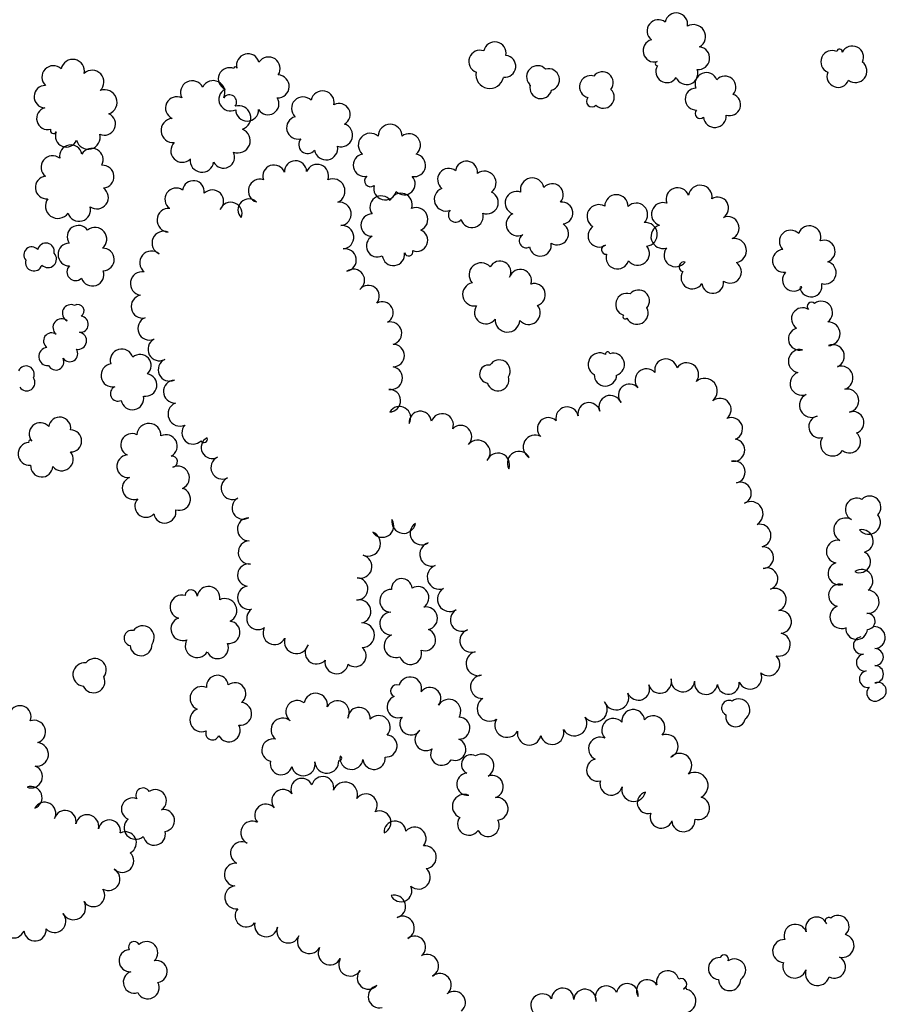
# Model space of a CAD drawing. Extents: x 5760254 to 5771220, y 2303903 to 2311010.
# Drawn here: x 5767244 to 5767681, y 2305147 to 2305644 of the extents above; entities that cross this region are included whole.
import ezdxf

# ---------------------------------------------------------------- set-up
doc = ezdxf.new("R2010")
doc.units = 0
doc.header["$LTSCALE"] = 100
doc.layers.add('V-BRUSH', color=11, linetype='CONTINUOUS')
doc.layers.add('V-TREES', color=3, linetype='CONTINUOUS')

msp = doc.modelspace()

# ---------------------------------------------------------------- linework, layer by layer
at = {"layer": 'V-BRUSH', "color": 0}
for centre, radius, start, end in [((5767256.74, 2305527.36, 322.67), 4.22, 347.5382, 167.5352), ((5767249.63, 2305525.61, 322.67), 4.01, 41.2616, 221.2586), ((5767257.8, 2305523.45, 322.69), 4.28, 224.3784, 44.3754), ((5767250.68, 2305521.71, 322.67), 4.25, 162.6897, 342.6867), ((5767269.32, 2305496.21, 324.63), 4.28, 63.9141, 243.9111), ((5767272.83, 2305497.32, 324.48), 3.19, 301.0048, 121.0018), ((5767264.7, 2305488.93, 325.13), 4.4, 51.1069, 231.1039), ((5767274.08, 2305490.56, 325.27), 4.05, 264.3663, 84.3633), ((5767259.6, 2305482.15, 325.93), 4.08, 54.7199, 234.7169), ((5767272.9, 2305482.26, 326.26), 4.34, 259.71, 79.707), ((5767257.65, 2305474.29, 326.28), 4.54, 94.7598, 274.7568), ((5767268.76, 2305475.7, 327.33), 4.07, 214.1926, 34.1896), ((5767261.72, 2305471.59, 326.41), 4.11, 206.3381, 26.3351), ((5767246.72, 2305465.34, 322.69), 4.18, 334.6872, 154.6842), ((5767247.01, 2305461.17, 322.69), 4.22, 214.3707, 34.3677), ((5767674.49, 2305332.43, 333.3), 5.55, 273.8005, 93.7974), ((5767668.4, 2305328.43, 333.54), 4.4, 99.0913, 279.0883), ((5767669.78, 2305319.85, 333.54), 4.29, 98.7707, 278.7677), ((5767674.83, 2305322.62, 333.23), 4.27, 269.6141, 89.6111), ((5767674.86, 2305326.89, 333.3), 0, 225.0024, 44.9994), ((5767674.8, 2305313.97, 333.3), 4.38, 270.0096, 90.0066), ((5767671.21, 2305311.49, 333.54), 4.19, 100.3163, 280.3133), ((5767676.3, 2305305.56, 333.36), 4.29, 290.3652, 110.3622), ((5767674.88, 2305304.46, 333.49), 4.12, 134.7578, 314.7548)]:
    msp.add_arc(centre, radius, start, end, dxfattribs=at)
at = {"layer": 'V-TREES', "color": 0}
for centre, radius, start, end in [((5767574.7, 2305642.03, 330.57), 5.67, 349.2143, 169.2112), ((5767565.63, 2305638.62, 330.56), 5.67, 51.7706, 231.7676), ((5767583.36, 2305635.75, 330.57), 6.06, 300.6428, 120.6397), ((5767483.17, 2305627.43, 331.33), 5.7, 348.6798, 168.6768), ((5767563.61, 2305628.66, 330.54), 5.69, 104.8471, 284.8441), ((5767663.46, 2305625.39, 326.85), 5.64, 333.9369, 153.9339), ((5767358.65, 2305621.33, 340.17), 5.76, 15.0209, 195.0179), ((5767475.68, 2305623.22, 331.27), 5.66, 70.1461, 250.1431), ((5767488.13, 2305620.77, 331.33), 5.57, 263.5211, 83.5181), ((5767585.81, 2305624.88, 330.56), 5.7, 263.5927, 83.5897), ((5767653.33, 2305623.03, 327.79), 5.73, 66.3455, 246.3424), ((5767657, 2305628.07, 327.79), 1.4, 351.4409, 171.4379), ((5767260.52, 2305615.29, 330.91), 5.78, 46.6105, 226.6075), ((5767270.27, 2305618.35, 330.91), 5.91, 348.7023, 168.6993), ((5767369.07, 2305619.62, 340.61), 5.83, 326.55, 146.5469), ((5767504.71, 2305615.53, 332.52), 5.56, 43.1981, 223.1951), ((5767565.14, 2305622.1, 330.56), 1.06, 92.5866, 272.5836), ((5767569.92, 2305618.1, 330.56), 5.57, 147.8579, 327.8549), ((5767665.03, 2305618.33, 327.79), 5.76, 232.6376, 52.6346), ((5767280.1, 2305612.88, 330.91), 5.91, 313.0898, 133.0868), ((5767349.33, 2305614.43, 340.66), 5.63, 66.8063, 246.8033), ((5767352.31, 2305619.72, 340.66), 0.785, 7.0482, 187.0452), ((5767373.67, 2305610.63, 340.66), 5.78, 267.4219, 87.4189), ((5767480.63, 2305616.56, 331.33), 6.99, 168.8627, 348.8596), ((5767510.24, 2305614.01, 332.52), 5.54, 285.536, 105.533), ((5767531.55, 2305610.41, 330.98), 5.66, 74.5746, 254.5716), ((5767537.38, 2305612.47, 330.98), 5.51, 322.0216, 142.0186), ((5767579.91, 2305617.18, 330.56), 5.64, 201.141, 21.138), ((5767589.82, 2305611.89, 334.3), 5.68, 21.3917, 201.3887), ((5767599.22, 2305610.29, 334.35), 5.53, 318.279, 138.276), ((5767656.29, 2305615.77, 327.79), 5.61, 158.8096, 338.8066), ((5767256.39, 2305605.44, 330.91), 5.64, 88.0688, 268.0657), ((5767330.55, 2305607.57, 338.87), 5.91, 26.9535, 206.9504), ((5767341.12, 2305607.6, 338.87), 5.94, 333.353, 153.35), ((5767500.84, 2305611.48, 332.52), 0.286, 126.8834, 306.8804), ((5767506.37, 2305609.96, 332.52), 5.51, 166.266, 346.263), ((5767286.34, 2305602.67, 330.91), 6.29, 290.4867, 110.4837), ((5767349.81, 2305604.06, 340.66), 5.83, 117.139, 297.136), ((5767349.3, 2305602.78, 338.87), 3.59, 323.026, 143.023), ((5767396.28, 2305602.5, 327.92), 5.87, 348.3893, 168.3863), ((5767537.92, 2305605.11, 330.98), 5.5, 226.2259, 46.2229), ((5767584.73, 2305604.25, 332.28), 5.55, 91.8055, 271.8025), ((5767601.59, 2305601.4, 334.08), 5.51, 251.3833, 71.3803), ((5767322.82, 2305599.68, 338.92), 5.75, 64.4092, 244.4061), ((5767354.01, 2305594.81, 338.17), 6.09, 287.558, 107.555), ((5767368.72, 2305601.88, 340.66), 5.55, 212.4032, 32.4001), ((5767386.45, 2305599.48, 327.92), 5.85, 45.7252, 225.7222), ((5767404.68, 2305596.48, 327.92), 5.52, 298.6644, 118.6614), ((5767532.09, 2305603.04, 330.98), 2.78, 136.5648, 316.5618), ((5767257.66, 2305594.41, 330.82), 5.59, 104.8113, 284.8083), ((5767286.22, 2305591.65, 330.91), 5.63, 245.6748, 65.6718), ((5767358.26, 2305598.89, 340.66), 5.77, 180.1124, 0.1094), ((5767586.66, 2305596.92, 334.08), 2.49, 133.8663, 313.8633), ((5767594.11, 2305595.65, 334.08), 5.75, 185.2307, 5.2277), ((5767320.91, 2305588.39, 338.96), 6.11, 95.0945, 275.0914), ((5767383.83, 2305589.76, 327.87), 5.71, 104.538, 284.535), ((5767405.58, 2305586.02, 327.92), 5.87, 252.6724, 72.6694), ((5767430.34, 2305585.47, 329.48), 6.02, 359.9514, 179.9484), ((5767260.54, 2305588.38, 330.91), 1.56, 155.7796, 335.7766), ((5767267.07, 2305585.58, 330.91), 5.55, 156.8707, 336.8677), ((5767278.04, 2305584.97, 330.91), 6.06, 194.8158, 14.8127), ((5767353.59, 2305583.26, 338.54), 6.18, 248.573, 68.5699), ((5767420.32, 2305580.96, 329.06), 6.02, 48.2174, 228.2144), ((5767439.93, 2305580.98, 329.77), 5.75, 308.3667, 128.3637), ((5767269.29, 2305575.42, 331.26), 5.68, 10.4556, 190.4525), ((5767325.52, 2305578.15, 339.07), 5.8, 134.0385, 314.0354), ((5767388.78, 2305581.31, 327.92), 4.56, 139.885, 319.882), ((5767279.88, 2305573.64, 331.26), 5.75, 330.5395, 150.5365), ((5767346.34, 2305574.99, 338.94), 5.59, 206.7767, 26.7737), ((5767398.05, 2305579.4, 327.92), 5.86, 189.9961, 9.9931), ((5767417.44, 2305570.87, 328.99), 5.69, 101.1617, 281.1586), ((5767442.49, 2305570.83, 330.43), 5.73, 259.8004, 79.7974), ((5767260.11, 2305569.81, 331.26), 5.81, 51.5097, 231.5067), ((5767335.46, 2305573.23, 339.07), 5.94, 172.4711, 352.4681), ((5767382.62, 2305567.48, 344.35), 5.63, 1.8778, 181.8748), ((5767393.56, 2305565.56, 345.25), 5.73, 338.2239, 158.2209), ((5767468.86, 2305567.38, 330.49), 5.53, 353.0257, 173.0227), ((5767285.35, 2305565.08, 331.26), 5.74, 274.5425, 94.5395), ((5767371.74, 2305565.4, 344.07), 5.57, 19.4642, 199.4612), ((5767459.92, 2305563.6, 330.49), 5.63, 52.0291, 232.0261), ((5767477.87, 2305561.97, 330.49), 5.91, 306.609, 126.606), ((5767257.07, 2305559.61, 331.26), 5.68, 95.5244, 275.5213), ((5767331.13, 2305557.54, 334.32), 5.52, 351.8126, 171.8096), ((5767364.73, 2305557.91, 342.35), 5.89, 72.3385, 252.3355), ((5767401.4, 2305557.79, 345.25), 6.18, 294.049, 114.046), ((5767420.41, 2305562.97, 330.53), 2.97, 128.3074, 308.3044), ((5767437.46, 2305561.41, 330.53), 5.51, 223.2192, 43.2162), ((5767502.01, 2305558.45, 332.89), 5.98, 11.4444, 191.4414), ((5767512.08, 2305555.95, 332.89), 5.6, 318.6163, 138.6133), ((5767282.41, 2305554.62, 331.26), 5.83, 234.3871, 54.3841), ((5767322.41, 2305553.7, 334.03), 5.65, 54.6422, 234.6392), ((5767340.63, 2305552.65, 335.15), 5.76, 314.6153, 134.6123), ((5767427.85, 2305559.14, 330.53), 5.79, 164.759, 344.756), ((5767435.79, 2305550.98, 365.85), 5.73, 339.3502, 159.3472), ((5767458.51, 2305553.61, 330.49), 5.9, 110.0152, 290.0122), ((5767479.24, 2305551.97, 330.47), 5.67, 247.7036, 67.7006), ((5767494.15, 2305551.81, 332.89), 5.8, 69.5863, 249.5833), ((5767575.34, 2305553.67, 332.01), 5.85, 19.7679, 199.7649), ((5767586.75, 2305554.79, 331.51), 5.96, 351.5759, 171.5729), ((5767262.79, 2305550.32, 331.26), 6.3, 144.5839, 324.5809), ((5767349.98, 2305546.47, 338.34), 5.7, 338.5664, 158.5634), ((5767359.12, 2305548.34, 340.06), 5.51, 45.6796, 225.6765), ((5767404.73, 2305546.26, 345.69), 5.95, 277.875, 97.872), ((5767425.85, 2305549.66, 367.1), 5.67, 36.0167, 216.0137), ((5767516.94, 2305546.73, 332.89), 5.55, 276.7704, 96.7674), ((5767544.45, 2305550.09, 333.11), 5.87, 359.2073, 179.2042), ((5767554.42, 2305545.94, 333.11), 5.78, 315.1467, 135.1437), ((5767567.99, 2305546.12, 332.96), 5.86, 71.3762, 251.3732), ((5767595.53, 2305549.19, 331.44), 5.54, 301.4248, 121.4218), ((5767273.47, 2305548.28, 331.26), 5.76, 196.0945, 16.0915), ((5767318.81, 2305543.08, 334.38), 6.02, 86.531, 266.528), ((5767421.3, 2305540.65, 368.55), 5.66, 90.0813, 270.0783), ((5767443.47, 2305543.54, 365.32), 5.9, 293.1666, 113.1636), ((5767463.35, 2305545.76, 330.47), 3.64, 140.2245, 320.2214), ((5767471.62, 2305545.08, 330.47), 5.71, 196.72, 16.717), ((5767494.73, 2305541.09, 332.91), 5.88, 115.9148, 295.9118), ((5767535.61, 2305545.01, 333.11), 5.96, 59.834, 239.8309), ((5767559.16, 2305535.95, 333.11), 5.95, 276.214, 96.211), ((5767600.61, 2305539.13, 332.19), 5.77, 292.3319, 112.3288), ((5767273.15, 2305534.78, 328.24), 5.68, 35.0603, 215.0573), ((5767281.55, 2305533.52, 328.24), 5.9, 309.6059, 129.6029), ((5767316.18, 2305531.62, 337.11), 5.91, 67.0521, 247.0491), ((5767406.09, 2305534.49, 346.51), 5.91, 275.2504, 95.2474), ((5767443.76, 2305532.94, 365.69), 5.57, 248.5321, 68.5291), ((5767514.58, 2305536.34, 332.89), 5.73, 238.2735, 58.2705), ((5767535.8, 2305535.17, 333.11), 5.65, 123.9771, 303.9741), ((5767567.9, 2305534.82, 333.88), 6.01, 106.8578, 286.8548), ((5767632.36, 2305532.37, 328.73), 5.69, 44.4826, 224.4796), ((5767641.85, 2305534.51, 328.75), 5.76, 341.1917, 161.1886), ((5767268.6, 2305525.77, 328.24), 5.73, 90.723, 270.72), ((5767423.85, 2305530.08, 369.92), 5.51, 117.1126, 297.1095), ((5767498.97, 2305532.7, 332.89), 3.52, 117.7652, 297.7622), ((5767506.09, 2305530.53, 332.89), 5.56, 189.7836, 9.7806), ((5767603.9, 2305527.76, 333.57), 6.14, 280.3404, 100.3374), ((5767649.18, 2305527.4, 329.42), 5.58, 289.6629, 109.6599), ((5767285.5, 2305523.27, 328.24), 5.7, 271.8569, 91.8539), ((5767310.06, 2305521.59, 339.7), 5.97, 49.9874, 229.9844), ((5767407.6, 2305522.99, 347.1), 5.7, 279.8778, 99.8748), ((5767432.01, 2305525.87, 371.15), 5.67, 186.9467, 6.9436), ((5767439.68, 2305527.16, 366.66), 2.13, 196.4242, 16.4211), ((5767539.23, 2305528.2, 333.11), 2.31, 95.9999, 275.9969), ((5767555.18, 2305526.31, 333.11), 5.94, 218.8348, 38.8317), ((5767574.39, 2305525.52, 333.95), 5.92, 142.9057, 322.9027), ((5767629.03, 2305522.6, 329.28), 5.81, 96.9238, 276.9208), ((5767476.25, 2305515.5, 354.91), 6.07, 41.1518, 221.1488), ((5767485.72, 2305516.92, 354.91), 5.55, 332.2386, 152.2356), ((5767545.01, 2305524.25, 333.11), 5.78, 163.1537, 343.1506), ((5767578.53, 2305519.56, 338.08), 2.48, 76.08, 256.0769), ((5767601.78, 2305517.02, 334.78), 5.7, 235.5864, 55.5833), ((5767649.56, 2305516.61, 330.03), 5.73, 254.8748, 74.8718), ((5767271.69, 2305516.93, 328.24), 4.33, 133.7817, 313.7787), ((5767280.19, 2305515.69, 328.24), 5.8, 198.88, 18.877), ((5767305.29, 2305511.12, 341.27), 5.96, 80.6443, 260.6412), ((5767411.83, 2305512.77, 347.39), 5.64, 305.2158, 125.2128), ((5767496.01, 2305512.6, 354.91), 5.66, 342.0698, 162.0667), ((5767582.77, 2305514.13, 337.4), 5.7, 147.8448, 327.8418), ((5767633.88, 2305512.97, 330.14), 5.65, 136.717, 316.714), ((5767472.83, 2305505.71, 354.91), 5.9, 100.8736, 280.8705), ((5767593.08, 2305511.72, 336.1), 5.51, 186.2826, 6.2795), ((5767419.4, 2305504.72, 349.87), 5.52, 321.4302, 141.4272), ((5767503.03, 2305505.49, 354.91), 5.61, 286.9333, 106.9303), ((5767555.62, 2305502.37, 344.4), 5.52, 319.8824, 139.8794), ((5767637.5, 2305509.04, 330.95), 0.509, 7.5393, 187.5363), ((5767642.53, 2305510.02, 330.54), 5.63, 190.7569, 10.7539), ((5767305.53, 2305499.55, 343.58), 5.81, 101.702, 281.6989), ((5767426.35, 2305496.42, 352.82), 5.52, 298.4385, 118.4355), ((5767549.73, 2305500.54, 346.09), 5.64, 72.5982, 252.5952), ((5767642.9, 2305499.55, 331.96), 2.14, 45.6672, 225.6642), ((5767647.76, 2305496.44, 332.08), 5.74, 305.8877, 125.8847), ((5767478.63, 2305496.53, 354.91), 5.77, 143.7969, 323.7939), ((5767500.2, 2305496.34, 354.91), 5.85, 220.3482, 40.3452), ((5767554.81, 2305496.22, 344.24), 5.66, 207.2815, 27.2784), ((5767638.37, 2305493.3, 331.96), 5.61, 56.9992, 236.9962), ((5767308.99, 2305488.44, 347.03), 5.88, 112.4526, 292.4496), ((5767430.45, 2305486.01, 357.44), 5.75, 284.8808, 104.8778), ((5767489.52, 2305492.85, 354.91), 6.23, 177.0924, 357.0894), ((5767548.92, 2305494.39, 344.24), 1.15, 138.3804, 318.3774), ((5767651.25, 2305485.79, 332.23), 6, 271.1945, 91.1915), ((5767636.83, 2305483.16, 331.96), 5.62, 105.3118, 285.3087), ((5767313.99, 2305477.92, 348.57), 5.77, 118.0841, 298.0811), ((5767294.99, 2305472.26, 339.28), 5.82, 16.6368, 196.6338), ((5767431.88, 2305474.79, 361.62), 5.66, 269.5512, 89.5482), ((5767540.01, 2305475.56, 349.43), 1.13, 8.1353, 188.1323), ((5767637.13, 2305471.96, 332.14), 5.91, 78.0675, 258.0645), ((5767653.65, 2305474.48, 332.71), 5.77, 293.2166, 113.2136), ((5767304.25, 2305469.77, 339.28), 5.57, 311.4571, 131.4541), ((5767319.13, 2305467.62, 350.66), 5.75, 114.5746, 294.5715), ((5767485.38, 2305467.05, 343.42), 5.51, 327.922, 147.9189), ((5767536.08, 2305470.29, 349.43), 5.83, 60.9708, 240.9678), ((5767542.87, 2305470.34, 349.43), 5.66, 287.8994, 107.8964), ((5767569.47, 2305467.4, 357.11), 5.7, 11.5991, 191.5961), ((5767290.43, 2305464.81, 339.37), 5.86, 99.6718, 279.6687), ((5767430.74, 2305463.43, 365.34), 5.8, 259.101, 79.0979), ((5767480.07, 2305465.44, 343.42), 4.58, 81.8627, 261.8597), ((5767559.62, 2305462.35, 358.12), 5.77, 42.0719, 222.0689), ((5767579.95, 2305465.15, 354.21), 5.98, 325.2016, 145.1986), ((5767657.77, 2305463.47, 332.98), 6.01, 287.8956, 107.8926), ((5767306.99, 2305459.97, 339.28), 5.71, 260.5027, 80.4997), ((5767321.77, 2305456.61, 352.9), 5.79, 92.0875, 272.0845), ((5767484.74, 2305462.51, 343.42), 5.54, 196.9186, 16.9156), ((5767538.93, 2305465.07, 349.43), 5.67, 178.6621, 358.6591), ((5767588.96, 2305456.84, 352.07), 6.4, 309.9585, 129.9555), ((5767638.02, 2305460.65, 332.71), 5.92, 110.536, 290.533), ((5767293.05, 2305455.6, 339.28), 3.8, 115.0188, 295.0158), ((5767429.89, 2305452.01, 367.01), 5.73, 272.4137, 92.4106), ((5767551.08, 2305454.77, 361.05), 5.65, 40.7987, 220.7956), ((5767660.82, 2305451.99, 333.39), 5.89, 281.8105, 101.8075), ((5767300.35, 2305453.25, 339.28), 5.79, 190.8551, 10.8521), ((5767541.45, 2305448.86, 362.41), 5.8, 22.1455, 202.1425), ((5767596.65, 2305447.51, 351.63), 5.69, 308.9701, 128.9671), ((5767642.94, 2305449.69, 333.57), 6.12, 117.3949, 297.3919), ((5767324.45, 2305445.24, 355.34), 6.1, 113.4699, 293.4669), ((5767435.04, 2305443.4, 367.56), 5.69, 329.6379, 149.6349), ((5767519.62, 2305443.11, 367.25), 5.72, 11.7541, 191.7511), ((5767530.65, 2305445.47, 365.69), 5.56, 12.0907, 192.0877), ((5767263.7, 2305438.09, 343.94), 5.59, 351.1679, 171.1648), ((5767445.55, 2305441.07, 367.56), 5.63, 5.3949, 185.3919), ((5767456.56, 2305439.75, 367.56), 5.71, 340.8742, 160.8712), ((5767510.18, 2305437.91, 368.24), 5.56, 46.0261, 226.0231), ((5767602.42, 2305437.85, 351.63), 5.67, 292.6764, 112.6733), ((5767647.05, 2305438.83, 333.92), 5.58, 103.0055, 283.0024), ((5767663.78, 2305440.97, 333.74), 5.54, 288.4966, 108.4936), ((5767253.93, 2305435.23, 343.94), 5.64, 41.112, 221.1089), ((5767269.22, 2305431.68, 343.94), 5.55, 269.9438, 89.9408), ((5767308.69, 2305434.53, 342.34), 6.05, 356.9967, 176.9937), ((5767330.95, 2305435.73, 357.04), 5.65, 135.7543, 315.7513), ((5767465.9, 2305433.9, 367.56), 5.61, 314.8073, 134.8043), ((5767248.89, 2305431.24, 343.94), 0.85, 17.8237, 197.8207), ((5767300.17, 2305429.74, 342.34), 5.67, 63.9877, 243.9847), ((5767317.3, 2305429.12, 342.34), 5.7, 296.7917, 116.7887), ((5767336.5, 2305432.53, 359.15), 1.66, 205.9057, 25.9027), ((5767340.61, 2305428.37, 359.15), 5.54, 118.1161, 298.1131), ((5767474.55, 2305425.85, 367.84), 6.22, 319.0753, 139.0722), ((5767503.42, 2305428.65, 368.68), 6, 60.7799, 240.7768), ((5767603.56, 2305427.06, 351.63), 5.66, 259.4136, 79.4106), ((5767653.41, 2305430.13, 334.03), 6.04, 147.1522, 327.1492), ((5767662.01, 2305431.29, 333.77), 5.65, 231.4418, 51.4387), ((5767248.55, 2305425.19, 343.94), 5.81, 94.4607, 274.4577), ((5767264.69, 2305422.45, 343.94), 5.82, 219.0485, 39.0455), ((5767298.3, 2305418.91, 345.04), 5.76, 95.7711, 275.768), ((5767320.29, 2305421.24, 342.45), 2.82, 278.6408, 98.6378), ((5767345.77, 2305418.25, 360.07), 5.82, 115.6156, 295.6126), ((5767484.74, 2305419.69, 368.57), 5.87, 339.2567, 159.2537), ((5767495.37, 2305420.51, 368.68), 5.9, 29.2163, 209.2133), ((5767254.6, 2305419.09, 343.94), 5.59, 176.7009, 356.6979), ((5767323.2, 2305413.09, 350.63), 5.91, 294.8694, 114.8663), ((5767603.74, 2305415.99, 351.63), 5.63, 282.4948, 102.4918), ((5767300.99, 2305407.85, 347.09), 5.73, 111.2959, 291.2929), ((5767350.88, 2305407.86, 360.29), 5.75, 116.3415, 296.3385), ((5767323.97, 2305402.33, 350.52), 5.67, 252.3585, 72.3555), ((5767606.99, 2305405.35, 351.81), 5.53, 291.5581, 111.5551), ((5767307.1, 2305398.7, 348.61), 5.54, 136.2622, 316.2592), ((5767356.22, 2305397.83, 361.7), 5.62, 119.3836, 299.3806), ((5767665.63, 2305397.1, 329.87), 5.7, 62.5456, 242.5426), ((5767672.27, 2305398.29, 329.05), 5.59, 315.9911, 135.9881), ((5767612.2, 2305394.87, 353.04), 6.22, 300.7513, 120.7483), ((5767316.68, 2305395.9, 349.82), 5.66, 190.3676, 10.3646), ((5767359.16, 2305387.11, 362.95), 5.83, 91.4372, 271.4342), ((5767660.07, 2305386.77, 332.24), 6.04, 60.5985, 240.5955), ((5767671.66, 2305390.61, 329.56), 5.98, 219.3492, 39.3462), ((5767426.42, 2305388.82, 363.9), 5.78, 213.0907, 33.0877), ((5767437.18, 2305391.03, 363.66), 5.99, 170.7221, 350.7191), ((5767446.27, 2305385.13, 363.81), 5.88, 122.516, 302.513), ((5767616.67, 2305383.91, 354.77), 5.76, 282.9067, 102.9037), ((5767419.14, 2305379.84, 364.21), 6.32, 247.2694, 67.2664), ((5767668.28, 2305381.22, 332.02), 5.73, 282.5091, 102.5061), ((5767359.64, 2305375.4, 363.9), 5.88, 92.9504, 272.9474), ((5767451.29, 2305374.49, 364.45), 5.98, 107.7036, 287.7006), ((5767618.2, 2305372.79, 356.18), 5.51, 272.5671, 92.5641), ((5767656.13, 2305375.83, 336.45), 5.76, 79.9017, 259.8987), ((5767415.23, 2305368.29, 364.36), 5.92, 255.661, 75.658), ((5767667.09, 2305370.69, 338.71), 5.51, 243.8413, 63.8382), ((5767359.06, 2305363.95, 363.9), 5.65, 80.5904, 260.5874), ((5767455.22, 2305363.02, 364.76), 6.15, 109.7653, 289.7623), ((5767620.34, 2305362.09, 357.19), 5.53, 290.0833, 110.0803), ((5767656.88, 2305364.73, 340.03), 5.7, 107.5226, 287.5196), ((5767413.54, 2305356.99, 364.47), 5.58, 267.7255, 87.7225), ((5767668.03, 2305361.05, 341.55), 5.78, 305.6834, 125.6803), ((5767338.7, 2305352.44, 351.71), 5.78, 350.6087, 170.6057), ((5767359.31, 2305352.58, 363.9), 5.91, 101.0791, 281.0761), ((5767436.22, 2305357.04, 375.56), 5.18, 3.1828, 183.1798), ((5767444.33, 2305352.59, 375.96), 5.59, 301.7858, 121.7828), ((5767657.2, 2305353.77, 341.64), 5.7, 75.4634, 255.4604), ((5767325.24, 2305347.97, 351.71), 5.92, 73.2833, 253.2803), ((5767329.96, 2305353.51, 351.71), 3.04, 357.5495, 177.5465), ((5767430.86, 2305350.97, 376.31), 5.77, 88.011, 268.008), ((5767460.48, 2305351.84, 364.82), 6.25, 120.1232, 300.1202), ((5767624.32, 2305351.49, 357.72), 5.8, 291.0366, 111.0336), ((5767671.08, 2305350.49, 344.41), 5.87, 266.7654, 86.7624), ((5767347.03, 2305346.09, 351.71), 6.01, 295.9, 115.8969), ((5767414.74, 2305345.63, 364.98), 5.95, 283.8049, 103.8019), ((5767448.45, 2305342.17, 376.49), 5.8, 281.7644, 101.7614), ((5767657.97, 2305342.84, 343.24), 5.83, 111.8313, 291.8283), ((5767363.67, 2305342.11, 364.42), 5.67, 124.2948, 304.2917), ((5767430.89, 2305339.47, 377.56), 5.74, 91.8835, 271.8805), ((5767466.51, 2305341.39, 364.82), 5.81, 119.5263, 299.5233), ((5767626.99, 2305340.34, 358.31), 5.77, 275.857, 95.854), ((5767670.93, 2305340.6, 347.4), 4.03, 272.684, 92.681), ((5767305.57, 2305332.59, 343.23), 5.81, 323.8603, 143.8572), ((5767325.7, 2305336.82, 351.71), 5.88, 111.174, 291.171), ((5767349.03, 2305335.1, 351.71), 5.62, 263.6673, 83.6643), ((5767416.23, 2305333.66, 365.57), 6.19, 270.6495, 90.6465), ((5767300.05, 2305332.23, 343.23), 3.87, 77.4861, 257.4831), ((5767372.07, 2305334.76, 365.08), 5.85, 152.5422, 332.5392), ((5767433.2, 2305328.24, 377.98), 5.89, 110.7619, 290.7589), ((5767447.79, 2305331.31, 377.89), 5.51, 250.4254, 70.4224), ((5767471.34, 2305330.84, 364.82), 5.84, 109.2656, 289.2626), ((5767626.28, 2305328.91, 360.01), 5.85, 257.1594, 77.1564), ((5767665.64, 2305337.01, 345.07), 5.5, 175.3754, 355.3723), ((5767304.74, 2305328.8, 343.23), 5.53, 183.7325, 3.7295), ((5767333, 2305328.31, 351.71), 5.99, 149.34, 329.3369), ((5767343.29, 2305327.39, 351.71), 5.54, 202.4976, 22.4946), ((5767383.12, 2305330.41, 365.59), 6.09, 163.8746, 343.8716), ((5767393.27, 2305324.89, 365.85), 5.77, 137.9838, 317.9807), ((5767412.73, 2305323.26, 365.83), 5.53, 229.6769, 49.6738), ((5767440.63, 2305324.43, 377.98), 5.58, 197.6007, 17.5977), ((5767474.82, 2305319.36, 364.82), 6.16, 104.307, 284.3039), ((5767621.15, 2305318.92, 361.61), 5.75, 228.1682, 48.1652), ((5767276.27, 2305313.8, 357.73), 5.91, 83.4136, 263.4106), ((5767281.46, 2305316.13, 357.73), 5.75, 322.0219, 142.0189), ((5767403.36, 2305320.05, 365.83), 5.87, 170.0246, 350.0216), ((5767343.24, 2305307.89, 359.45), 5.53, 6.4937, 186.4907), ((5767476.73, 2305307.58, 364.98), 5.84, 93.3705, 273.3675), ((5767611.86, 2305312.33, 362.47), 5.92, 202.9752, 22.9722), ((5767280.8, 2305310.26, 357.73), 5.69, 204.2521, 24.2491), ((5767335.37, 2305301.79, 359.45), 5.95, 66.2812, 246.2782), ((5767352.05, 2305304.13, 359.45), 5.52, 307.0344, 127.0313), ((5767433.63, 2305305.53, 367.17), 3.09, 66.1985, 246.1955), ((5767440.45, 2305306.75, 369.27), 5.8, 343.9317, 163.9287), ((5767555.54, 2305306.53, 368.34), 5.7, 202.1348, 22.1318), ((5767566.43, 2305310.17, 367.38), 5.81, 194.9409, 14.9379), ((5767577.96, 2305311.02, 366.06), 5.96, 173.5739, 353.5708), ((5767589.66, 2305309.56, 364.43), 5.82, 171.8544, 351.8514), ((5767600.92, 2305309.39, 363.06), 5.53, 186.5497, 6.5467), ((5767392.83, 2305298.45, 354.1), 5.88, 350.2343, 170.2312), ((5767434.39, 2305297.52, 367.55), 5.55, 110.9264, 290.9233), ((5767450.41, 2305301.74, 367.64), 5.55, 322.1703, 142.1673), ((5767544.4, 2305302.17, 368.76), 6.26, 200.6839, 20.6809), ((5767243.67, 2305292.5, 350.95), 5.56, 337.4986, 157.4956), ((5767354.72, 2305293.97, 359.45), 5.79, 263.4827, 83.4797), ((5767383.49, 2305294.95, 353.55), 5.72, 51.6185, 231.6155), ((5767403.83, 2305294.65, 354.59), 5.92, 331.6952, 151.6922), ((5767459.96, 2305295.3, 366.25), 5.99, 329.52, 149.517), ((5767480.5, 2305296.51, 365.61), 6.26, 122.8621, 302.8591), ((5767533.65, 2305296.13, 368.76), 6.21, 218.0464, 38.0434), ((5767601.3, 2305296.95, 363.68), 3.8, 65.0198, 245.0168), ((5767606.18, 2305295.88, 363.68), 5.6, 306.0119, 126.0089), ((5767335.29, 2305290.86, 359.45), 5.94, 112.5576, 292.5546), ((5767414.7, 2305291.56, 354.81), 5.66, 357.1322, 177.1292), ((5767424.57, 2305287.27, 355.95), 5.82, 316.4744, 136.4714), ((5767552.95, 2305290.38, 366.74), 5.73, 5.5872, 185.5842), ((5767563.07, 2305287.06, 366.98), 5.89, 318.5453, 138.5423), ((5767604.59, 2305292.42, 363.68), 5, 167.4218, 347.4188), ((5767250.77, 2305284.89, 350.64), 5.82, 289.7297, 109.7266), ((5767348.99, 2305285.57, 359.45), 5.72, 207.5505, 27.5475), ((5767376.24, 2305285.79, 350.8), 5.96, 51.2884, 231.2853), ((5767440.84, 2305288.93, 369.53), 5.61, 142.4033, 322.4003), ((5767465.04, 2305286.71, 365.13), 5.55, 269.1986, 89.1956), ((5767489.29, 2305288.26, 366.38), 6.16, 150.6128, 330.6097), ((5767523.28, 2305289.14, 368.76), 6.31, 209.9807, 29.9776), ((5767542.98, 2305285.73, 366.3), 5.9, 43.5188, 223.5158), ((5767340.76, 2305284.15, 359.45), 3.4, 158.5977, 338.5947), ((5767428.3, 2305277.71, 357.47), 5.57, 264.9344, 84.9314), ((5767448.4, 2305280.92, 372.43), 5.54, 123.7725, 303.7695), ((5767500.48, 2305284.11, 367.28), 5.93, 168.714, 348.7109), ((5767512.06, 2305284.48, 368.3), 5.95, 194.6858, 14.6828), ((5767569.67, 2305277.63, 365.5), 5.94, 291.5789, 111.5759), ((5767252.06, 2305273.49, 349.92), 5.96, 263.4608, 83.4578), ((5767371.28, 2305275.59, 350.14), 5.68, 77.1005, 257.0975), ((5767463.07, 2305275.98, 367.2), 5.52, 249.9087, 69.9057), ((5767536.26, 2305276.37, 366.29), 5.83, 64.8784, 244.8754), ((5767456.33, 2305273.57, 372.12), 5.57, 150.092, 330.089), ((5767471.22, 2305268.38, 355.33), 4.92, 62.9595, 242.9565), ((5767476.62, 2305267.65, 355.53), 6.03, 301.9097, 121.9067), ((5767576.32, 2305267.84, 364.05), 6.17, 316.3235, 136.3204), ((5767375.4, 2305268.74, 351.75), 5.53, 166.1529, 346.1499), ((5767386.57, 2305268.56, 353.84), 5.91, 190.9518, 10.9488), ((5767398.4, 2305270.02, 354.94), 6.03, 183.183, 3.18), ((5767404.77, 2305271.46, 361.45), 1.16, 252.8323, 72.8293), ((5767410.87, 2305271.73, 362.2), 5.82, 171.5587, 351.5557), ((5767422.22, 2305271.53, 361.43), 5.63, 186.5114, 6.5084), ((5767535.09, 2305265.58, 366.18), 5.65, 103.0193, 283.0163), ((5767249.3, 2305262.25, 348.69), 5.71, 248.7144, 68.7113), ((5767469.54, 2305258.41, 355.33), 5.61, 95.3641, 275.3611), ((5767584.02, 2305257.71, 363.1), 6.7, 298.8872, 118.8842), ((5767385.85, 2305255.81, 365.94), 5.56, 23.7747, 203.7717), ((5767396.35, 2305256.73, 368.89), 5.57, 346.069, 166.066), ((5767407.65, 2305253.29, 370.65), 6.25, 340.4326, 160.4296), ((5767481.69, 2305257.13, 355.4), 5.73, 289.1401, 109.1371), ((5767541.84, 2305258.6, 361.87), 5.66, 164.7125, 344.7095), ((5767249.17, 2305251.63, 346.73), 5.65, 290.0985, 110.0955), ((5767305.73, 2305252.89, 344.48), 3.64, 30.5185, 210.5155), ((5767311.99, 2305250.17, 346.09), 5.55, 304.2982, 124.2951), ((5767376.3, 2305250.04, 360.99), 5.69, 38.0002, 217.9972), ((5767418.14, 2305247.83, 370.69), 5.7, 323.7525, 143.7495), ((5767467.77, 2305247.26, 355.33), 6.02, 67.239, 247.236), ((5767553.21, 2305255.78, 360.27), 6.05, 166.9646, 346.9616), ((5767560.48, 2305249.11, 360.26), 5.5, 104.2761, 284.2731), ((5767256.1, 2305243.7, 344.55), 5.63, 332.2442, 152.2412), ((5767300.39, 2305245.92, 344.28), 5.56, 66.438, 246.4349), ((5767367.63, 2305242.86, 360.17), 5.56, 40.9184, 220.9154), ((5767484.13, 2305246.02, 355.4), 5.72, 275.7222, 95.7192), ((5767585.69, 2305246.32, 364.03), 5.75, 254.1764, 74.1734), ((5767266.42, 2305239.72, 338.98), 5.51, 345.7485, 165.7455), ((5767316.01, 2305240.07, 347.85), 5.59, 279.2587, 99.2557), ((5767425.01, 2305239.16, 369.39), 5.77, 293.2821, 113.2791), ((5767567.11, 2305241.83, 360.79), 5.6, 159.4671, 339.4641), ((5767277.53, 2305237.12, 338.98), 5.91, 347.8125, 167.8095), ((5767288.78, 2305234.84, 338.98), 5.57, 349.3543, 169.3513), ((5767302.03, 2305236.44, 347.78), 5.83, 131.1265, 311.1235), ((5767360.86, 2305233.97, 360.17), 5.83, 63.5051, 243.5021), ((5767432.79, 2305234.28, 368.03), 5.51, 4.2165, 184.2134), ((5767470.09, 2305238.37, 355.33), 5.71, 144.139, 324.136), ((5767479.72, 2305237.68, 355.33), 5.64, 207.9604, 27.9574), ((5767578.24, 2305240.34, 363.28), 5.9, 184.4011, 4.3981), ((5767296.78, 2305228.81, 338.98), 5.6, 296.761, 116.7579), ((5767311.39, 2305233.31, 349.28), 5.66, 192.7433, 12.7403), ((5767442.72, 2305231.01, 366.93), 5.78, 320.2597, 140.2567), ((5767355.6, 2305223.66, 358.89), 5.74, 62.1645, 242.1615), ((5767295.22, 2305219.7, 338.98), 5.8, 225.1935, 45.1905), ((5767447.86, 2305221.6, 363.76), 5.76, 277.0004, 96.9974), ((5767352.5, 2305212.83, 356.49), 5.76, 85.4279, 265.4249), ((5767288.3, 2305210.55, 338.76), 5.78, 240.5796, 60.5766), ((5767444.66, 2305211.43, 361.6), 5.92, 228.6946, 48.6916), ((5767280.74, 2305202.35, 338.05), 5.68, 213.8723, 33.8693), ((5767352.77, 2305201.34, 354.73), 5.8, 96.8842, 276.8812), ((5767435.78, 2305204.61, 360.83), 5.51, 205.5768, 25.5737), ((5767270.68, 2305196.17, 337.64), 6.13, 209.4451, 29.4421), ((5767432.39, 2305196.71, 358.76), 5.74, 285.9737, 105.9707), ((5767357.76, 2305192, 354.73), 5.58, 139.8936, 319.8906), ((5767240.41, 2305186.42, 337.61), 5.6, 159.0685, 339.0655), ((5767261.1, 2305189.3, 337.61), 5.74, 222.3241, 42.3211), ((5767367.83, 2305187.35, 354.73), 5.89, 169.3574, 349.3544), ((5767436.61, 2305185.87, 355.88), 5.94, 296.4516, 116.4486), ((5767645.38, 2305185.9, 347.59), 5.51, 21.2682, 201.2652), ((5767651.56, 2305189.38, 347.59), 1.79, 54.2271, 234.2241), ((5767656.28, 2305186.69, 347.59), 5.54, 311.5152, 131.5122), ((5767251.26, 2305184.93, 336.34), 5.62, 185.0935, 5.0905), ((5767378.99, 2305184.11, 353.96), 5.8, 157.8199, 337.8169), ((5767634.81, 2305181.94, 347.59), 5.78, 19.544, 199.541), ((5767301.23, 2305176.18, 337.08), 2.84, 26.8356, 206.8326), ((5767307.59, 2305173.41, 334.53), 5.58, 313.3342, 133.3312), ((5767389.56, 2305178.94, 352.42), 6, 149.7905, 329.7875), ((5767442.74, 2305176.24, 353.83), 5.55, 308.8884, 128.8854), ((5767629.02, 2305174.23, 347.59), 5.76, 86.3123, 266.3093), ((5767658.46, 2305176.87, 347.59), 5.85, 255.2289, 75.2259), ((5767299.15, 2305169.34, 337.08), 5.56, 94.375, 274.372), ((5767399.99, 2305173.17, 350.46), 5.92, 151.9652, 331.9621), ((5767312.34, 2305163.87, 336.07), 5.56, 279.5697, 99.5667), ((5767410.25, 2305167.44, 347.58), 5.84, 149.2282, 329.2251), ((5767448.94, 2305166.72, 350.64), 5.86, 297.6139, 117.6108), ((5767596.34, 2305165.39, 349.98), 5.52, 85.5106, 265.5076), ((5767598.8, 2305170.09, 349.61), 2.2, 338.273, 158.2699), ((5767604.03, 2305164.6, 346.29), 5.66, 304.3727, 124.3697), ((5767654.39, 2305166.21, 347.59), 5.63, 242.7466, 62.7436), ((5767301.32, 2305158.52, 337.08), 5.55, 107.9708, 287.9678), ((5767419.48, 2305160.62, 344.02), 5.7, 137.3695, 317.3664), ((5767570.4, 2305158.58, 348.49), 5.72, 14.7816, 194.7786), ((5767634.37, 2305166.59, 347.59), 6, 161.506, 341.503), ((5767645.94, 2305162.96, 347.59), 6.13, 163.203, 343.2), ((5767455.39, 2305157.08, 346.9), 5.81, 310.0045, 130.0015), ((5767560.13, 2305154.21, 348.49), 5.56, 31.2137, 211.2106), ((5767577.12, 2305157.49, 348.49), 2.84, 295.0319, 115.0289), ((5767601.58, 2305159.91, 350.09), 5.65, 180.2179, 0.2148), ((5767308.16, 2305155.82, 337.08), 5.72, 206.7604, 26.7574), ((5767425.02, 2305151.23, 339.95), 5.7, 103.3102, 283.3072), ((5767462.71, 2305148.29, 343.2), 5.63, 309.5625, 129.5595), ((5767517.37, 2305149.95, 347.03), 5.58, 357.6483, 177.6453), ((5767528.6, 2305149.28, 348.18), 5.67, 355.5399, 175.5369), ((5767539.39, 2305151.05, 348.49), 5.59, 23.1086, 203.1056), ((5767549.96, 2305152.29, 348.49), 5.52, 349.871, 169.868), ((5767578.56, 2305149.03, 347.32), 5.97, 256.3011, 76.298), ((5767579.14, 2305154.87, 347.3), 0.827, 356.6751, 176.672), ((5767507.09, 2305146.83, 346.06), 5.78, 35.2505, 215.2475)]:
    msp.add_arc(centre, radius, start, end, dxfattribs=at)

doc.saveas('drawing.dxf')
